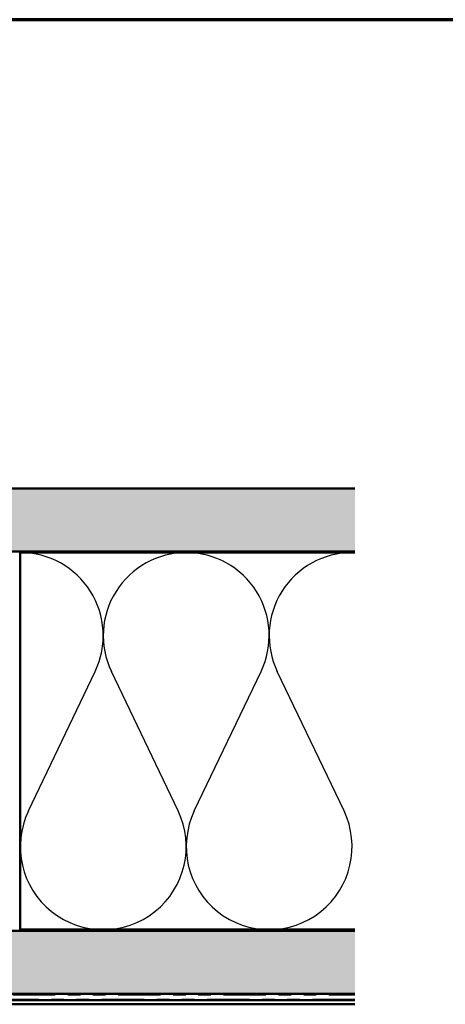
# Model space of a CAD drawing. Units: inches. Extents: x 0.6 to 33.4, y 0.6 to 21.4.
# Drawn here: x 21.9 to 25.2, y 13.6 to 21.4 of the extents above; entities that cross this region are included whole.
import ezdxf

# ---------------------------------------------------------------- set-up
doc = ezdxf.new("R2010")
doc.units = ezdxf.units.IN
doc.header["$LTSCALE"] = 2
doc.header["$MEASUREMENT"] = 0
doc.linetypes.add('DOUBLE_DASH_CHAIN', pattern=[1.2403, 0.6614, -0.0827, 0.1654, -0.0827, 0.1654, -0.0827])
doc.layers.get('0').update_dxf_attribs({"lineweight": 13})
for name, color, linetype, lineweight in [('Border (ANSI)', 7, 'Continuous', 70), ('Hatch (ANSI)', 7, 'Continuous', 18), ('Sketch Geometry (ANSI)', 7, 'Continuous', 25), ('Visible (ANSI)', 7, 'Continuous', 50)]:
    doc.layers.add(name, color=color, linetype=linetype, lineweight=lineweight)

# ---------------------------------------------------------------- blocks, each defined once
blk = doc.blocks.new('Borders ATAS Border - Note')
at = {"layer": 'Border (ANSI)'}
blk.add_line((16.7, 10.7), (0.3, 10.7), dxfattribs=at)

msp = doc.modelspace()

# ---------------------------------------------------------------- hatches: boundary and pattern name
at = {"layer": 'Hatch (ANSI)', "true_color": 0x804000}
h = msp.add_hatch(dxfattribs=at)
h.set_pattern_fill('AR-SAND', color=36, scale=0.25, angle=45, style=0)
h.paths.add_polyline_path([(24.52945, 17.16919), (1.68505, 17.16919), (1.68505, 17.66919), (24.52945, 17.66919)])
h = msp.add_hatch(dxfattribs=at)
h.set_pattern_fill('INSUL', color=36, scale=0.75, style=0)
h.paths.add_polyline_path([(24.52945, 13.64919), (1.68505, 13.64919), (1.68505, 14.14919), (24.52945, 14.14919)])

# ---------------------------------------------------------------- linework, layer by layer
at = {"layer": 'Sketch Geometry (ANSI)', "color": 150, "true_color": 0x0080ff}
for p, q in [((21.93132, 15.10383), (22.46226, 16.21456)), ((23.12226, 15.10383), (22.59132, 16.21456)), ((23.25132, 15.10383), (23.78226, 16.21456)), ((24.44226, 15.10383), (23.91132, 16.21456))]:
    msp.add_line(p, q, dxfattribs=at)
for centre, start, end in [((21.86679, 16.49919), 334.451849, 90.000002), ((23.18679, 16.49919), 90, 205.548151), ((23.18679, 16.49919), 334.451849, 90.000002), ((24.50679, 16.49919), 90, 205.548151), ((22.52679, 14.81919), 154.451849, 25.548151), ((23.84679, 14.81919), 154.451849, 25.548151)]:
    msp.add_arc(centre, 0.66, start, end, dxfattribs=at)
at = {"layer": 'Visible (ANSI)', "color": 36, "true_color": 0x804000}
for p, q in [((24.52945, 17.66919), (1.68505, 17.66919)), ((1.68505, 17.16919), (24.52945, 17.16919)), ((1.68505, 14.14919), (24.52945, 14.14919)), ((24.52945, 13.64919), (1.68505, 13.64919))]:
    msp.add_line(p, q, dxfattribs=at)
at = {"layer": 'Visible (ANSI)', "color": 150, "true_color": 0x0080ff}
for p, q in [((21.86679, 14.15919), (21.86679, 17.15919)), ((21.86679, 17.15919), (24.52945, 17.15919)), ((24.52945, 14.15919), (21.86679, 14.15919))]:
    msp.add_line(p, q, dxfattribs=at)
at = {"layer": 'Visible (ANSI)', "color": 30, "linetype": 'DOUBLE_DASH_CHAIN', "lineweight": 18, "ltscale": 0.255812, "true_color": 0xff8000}
for p, q in [((1.68505, 13.63919), (24.52945, 13.63919)), ((24.52945, 13.60719), (1.68505, 13.60719))]:
    msp.add_line(p, q, dxfattribs=at)
at = {"layer": 'Visible (ANSI)', "color": 5, "true_color": 0x0000ff}
for p, q in [((24.52945, 13.59719), (14.45723, 13.59719)), ((14.45723, 13.56519), (24.52945, 13.56519))]:
    msp.add_line(p, q, dxfattribs=at)

# ---------------------------------------------------------------- block references
at = {"xscale": 2, "yscale": 2, "zscale": 2}
msp.add_blockref('Borders ATAS Border - Note', (0, 0), dxfattribs=at)

doc.saveas('drawing.dxf')
